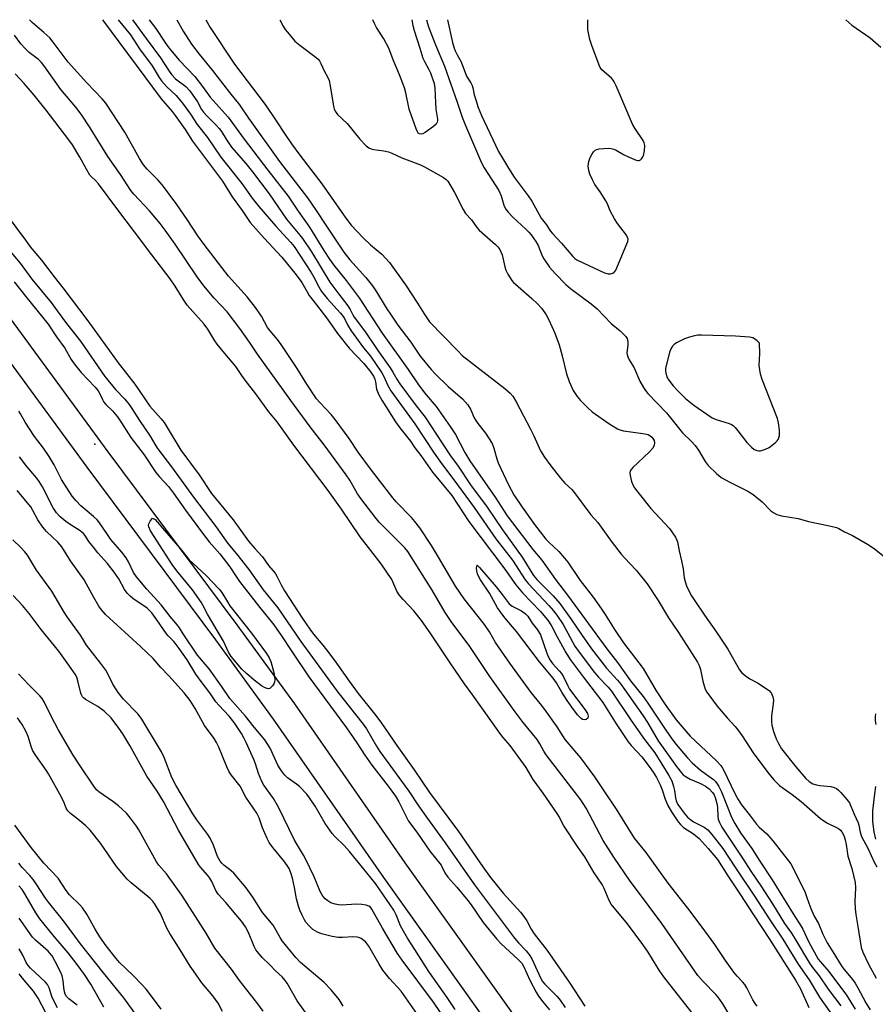
# Model space of a CAD drawing. Units: inches. Extents: x 1177772 to 1183771, y 565456 to 569457.
# Drawn here: x 1183103 to 1183380, y 569138 to 569456 of the extents above; entities that cross this region are included whole.
import ezdxf

# ---------------------------------------------------------------- set-up
doc = ezdxf.new("R2010")
doc.units = ezdxf.units.IN
doc.header["$MEASUREMENT"] = 0
for name, color, linetype in [('ELEV-Spot Elevation', 7, 'Continuous'), ('TRANS-Road', 130, 'Continuous'), ('Undefined', 1, 'Continuous')]:
    doc.layers.add(name, color=color, linetype=linetype)

msp = doc.modelspace()

# ---------------------------------------------------------------- linework, layer by layer
at = {"layer": 'ELEV-Spot Elevation'}
msp.add_point((1183127.41, 569318.91, 220.7), dxfattribs=at)
at = {"layer": 'TRANS-Road'}
for points in [[(1183086.72, 569377.73), (1183131.65, 569316.46), (1183173.39, 569260.5), (1183192, 569234.92), (1183227.7, 569183.59), (1183277.37, 569113.99), (1183301.37, 569081.36), (1183312.04, 569066.24), (1183341.31, 569020.57), (1183375.8, 568971.45), (1183404.62, 568928.99), (1183424.89, 568897.49), (1183457.77, 568841.8), (1183514.44, 568742.04), (1183557.03, 568671.32), (1183572.49, 568644.72), (1183591.88, 568608.7), (1183627.81, 568539.46), (1183681.89, 568436.67)], [(1183674.5, 568432.76), (1183620.4, 568535.57), (1183584.49, 568604.79), (1183565.2, 568640.63), (1183549.74, 568667.22), (1183507.22, 568737.84), (1183450.53, 568837.61), (1183417.8, 568893.05), (1183397.69, 568924.32), (1183368.89, 568966.73), (1183334.37, 569015.91), (1183305.13, 569061.53), (1183294.46, 569076.64), (1183270.59, 569109.1), (1183220.86, 569178.77), (1183185.21, 569230.05), (1183166.59, 569255.62), (1183124.91, 569311.5), (1183079.98, 569372.78)]]:
    msp.add_lwpolyline(points, dxfattribs=at)
at = {"layer": 'Undefined'}
for points, elevation in [([(1183187.28, 569456.2), (1183188.37, 569454.07), (1183188.98, 569453.09), (1183190.24, 569451.48), (1183192.15, 569449.27), (1183193.73, 569447.94), (1183199, 569444), (1183199.66, 569443.41), (1183200.08, 569442.9), (1183200.56, 569442.03), (1183201.64, 569439.7), (1183202.81, 569437.55), (1183203.23, 569436.56), (1183203.59, 569434.86), (1183204.6, 569428.22), (1183204.8, 569427.38), (1183205.11, 569426.64), (1183205.93, 569425.57), (1183209.02, 569422.63), (1183213.09, 569417.62), (1183215.16, 569415.47), (1183216.06, 569414.74), (1183216.83, 569414.41), (1183217.67, 569414.24), (1183220.87, 569413.85), (1183222.45, 569413.51), (1183223.53, 569413.07), (1183226.67, 569411.55), (1183232.8, 569409.28), (1183234.1, 569408.64), (1183240.18, 569405.2), (1183241.08, 569404.54), (1183241.64, 569403.94), (1183242.29, 569402.95), (1183243.76, 569400.35), (1183246.54, 569394.83), (1183247.29, 569393.59), (1183249.27, 569391.47), (1183251.02, 569389), (1183251.72, 569388.17), (1183256.97, 569383.53), (1183257.74, 569382.71), (1183258.39, 569381.85), (1183258.77, 569381.17), (1183259.12, 569380.21), (1183260.01, 569376.28), (1183260.35, 569375.19), (1183261, 569373.89), (1183262.25, 569371.9), (1183262.81, 569371.23), (1183263.43, 569370.63), (1183268.79, 569366.08), (1183270.64, 569364.33), (1183271.94, 569362.86), (1183273.39, 569360.73), (1183274.23, 569359.13), (1183276.16, 569354.86), (1183277.61, 569351.01), (1183278.61, 569347.51), (1183279.97, 569341.65), (1183280.86, 569339.19), (1183281.65, 569337.31), (1183282.16, 569336.27), (1183283.42, 569334.37), (1183284.47, 569333.03), (1183286.72, 569330.78), (1183288.25, 569329.45), (1183293.71, 569325.6), (1183296.47, 569323.9), (1183297.27, 569323.54), (1183298.41, 569323.26), (1183304.67, 569322.44), (1183305.84, 569322.22), (1183306.4, 569322.04), (1183306.89, 569321.77), (1183307.56, 569321.24), (1183307.93, 569320.82), (1183308.3, 569320.12), (1183308.45, 569319.36), (1183308.33, 569318.61), (1183307.87, 569317.67), (1183306.69, 569316.34), (1183301.47, 569311.39), (1183300.89, 569310.75), (1183300.6, 569310.29), (1183300.44, 569309.56), (1183300.54, 569308.77), (1183301.03, 569306.86), (1183301.52, 569305.54), (1183301.97, 569304.79), (1183303.02, 569303.37), (1183307.24, 569298.12), (1183313.3, 569291.71), (1183315.2, 569288.85), (1183315.59, 569288.09), (1183315.85, 569287.31), (1183316.37, 569284.45), (1183317.18, 569281.21), (1183317.65, 569278.64), (1183318.06, 569275.67), (1183318.31, 569274.52), (1183318.8, 569273.16), (1183319.76, 569271.06), (1183320.38, 569269.86), (1183321.22, 569268.56), (1183324.63, 569263.6), (1183328.52, 569258.18), (1183332.15, 569252.63), (1183335.97, 569245.96), (1183336.67, 569245.04), (1183338.14, 569243.76), (1183339.3, 569243), (1183341.75, 569241.76), (1183344.2, 569240.18), (1183345.58, 569239.16), (1183345.96, 569238.75), (1183346.26, 569238.28), (1183346.68, 569237.23), (1183346.86, 569236.12), (1183346.78, 569235), (1183346.25, 569231.08), (1183346.23, 569229.19), (1183346.37, 569228.07), (1183346.89, 569226.05), (1183347.77, 569223.65), (1183348.49, 569222.1), (1183349.5, 569220.39), (1183354.13, 569214.59), (1183357.41, 569210.87), (1183358.46, 569209.86), (1183359.62, 569209.14), (1183360.82, 569208.72), (1183361.93, 569208.53), (1183365.42, 569208.19), (1183366.51, 569207.9), (1183367.27, 569207.56), (1183367.94, 569207.06), (1183368.73, 569206.25), (1183370.61, 569204.06), (1183371.45, 569202.91), (1183371.94, 569201.92), (1183372.97, 569199.33), (1183374.3, 569196.52), (1183374.54, 569195.7), (1183374.95, 569193.41), (1183375.4, 569192.08), (1183377.56, 569188.06), (1183379.46, 569183.76), (1183380.34, 569182.29)], 208), ([(1183229.96, 569456.2), (1183230.29, 569454.36), (1183230.7, 569452.77), (1183232.59, 569447.03), (1183233.55, 569443.72), (1183234, 569442.64), (1183235.49, 569440.1), (1183236, 569439.01), (1183237.15, 569435.62), (1183237.44, 569434.04), (1183237.56, 569429.34), (1183237.74, 569427.3), (1183238.27, 569424.06), (1183238.27, 569423.5), (1183238.18, 569423.05), (1183237.79, 569422.44), (1183236.94, 569421.69), (1183234.28, 569419.77), (1183233.54, 569419.35), (1183233.05, 569419.19), (1183232.41, 569419.27), (1183232.05, 569419.53), (1183231.64, 569420.18), (1183231.31, 569420.97), (1183229.07, 569427.24), (1183228.03, 569432.52), (1183227.58, 569434.21), (1183225.95, 569438.33), (1183223.9, 569443.18), (1183222.47, 569447.01), (1183220.93, 569450.01), (1183218.48, 569453.66), (1183217.87, 569454.95), (1183217.39, 569456.2)], 208), ([(1183234.72, 569456.2), (1183235.03, 569454.95), (1183235.38, 569453.9), (1183237.64, 569448.1), (1183240.48, 569441.18), (1183244.61, 569429.58), (1183246.25, 569424.68), (1183247.3, 569422), (1183252.46, 569409.87), (1183253.31, 569408.32), (1183258.05, 569401.01), (1183258.81, 569399.28), (1183259.72, 569396.21), (1183260.29, 569395.03), (1183261.1, 569393.96), (1183262.6, 569392.31), (1183266.84, 569388.47), (1183267.8, 569387.5), (1183268.52, 569386.63), (1183270.03, 569384.45), (1183270.78, 569383.19), (1183272.08, 569379.87), (1183272.6, 569378.84), (1183274.44, 569376.2), (1183276.28, 569374.09), (1183279.78, 569370.59), (1183281.25, 569369.23), (1183287.98, 569364.3), (1183289.92, 569362.75), (1183294.46, 569357.95), (1183297.34, 569355.59), (1183299.14, 569353.75), (1183299.56, 569353.07), (1183299.78, 569352.02), (1183299.79, 569350.91), (1183299.53, 569348.43), (1183299.57, 569347.91), (1183299.77, 569347.19), (1183300.21, 569346.24), (1183301.82, 569343.66), (1183303.73, 569339.3), (1183304.91, 569337.26), (1183305.57, 569336.27), (1183306.32, 569335.37), (1183312.33, 569329.05), (1183317.48, 569322.64), (1183320.31, 569319.91), (1183321.59, 569318.49), (1183322.7, 569316.99), (1183324.85, 569313.3), (1183325.79, 569312.01), (1183328.46, 569309.4), (1183330.03, 569308.15), (1183332.78, 569306.6), (1183338.58, 569303.72), (1183340.35, 569302.61), (1183343.27, 569300.25), (1183346.1, 569297.41), (1183347, 569296.77), (1183347.96, 569296.24), (1183348.71, 569295.93), (1183349.55, 569295.72), (1183354.88, 569294.91), (1183358.2, 569293.98), (1183364.99, 569292.54), (1183367.27, 569291.95), (1183368, 569291.65), (1183369.85, 569290.62), (1183372.47, 569289.37), (1183377.28, 569286.64), (1183379.5, 569285.24), (1183383.3, 569282.09)], 206), ([(1183241.53, 569456.2), (1183243.15, 569448.82), (1183243.61, 569447.03), (1183243.94, 569446.11), (1183244.56, 569444.87), (1183245.95, 569442.57), (1183247.66, 569437.97), (1183248.99, 569435.78), (1183249.42, 569434.94), (1183249.66, 569434.15), (1183250.11, 569431.95), (1183250.6, 569430.26), (1183251.43, 569427.85), (1183252.53, 569425.19), (1183255.14, 569419.52), (1183257.98, 569413.59), (1183261.17, 569408.16), (1183263.06, 569405.32), (1183267.58, 569399.24), (1183268.72, 569397.48), (1183271.77, 569392.06), (1183273.47, 569389.82), (1183274.68, 569387.98), (1183275.41, 569387.09), (1183278.37, 569383.94), (1183282.03, 569379.6), (1183282.67, 569379.03), (1183283.34, 569378.58), (1183285.33, 569377.56), (1183292.3, 569374.4), (1183293.41, 569374.06), (1183294.17, 569374.04), (1183294.89, 569374.19), (1183295.3, 569374.4), (1183295.65, 569374.77), (1183295.94, 569375.25), (1183299.53, 569383.68), (1183299.8, 569384.49), (1183299.89, 569385.27), (1183299.74, 569385.77), (1183299.33, 569386.5), (1183296.51, 569390.32), (1183295.53, 569391.81), (1183294.08, 569394.42), (1183293.11, 569396.9), (1183292.71, 569397.66), (1183290.85, 569400.57), (1183289.18, 569402.96), (1183288.35, 569404.47), (1183287.5, 569406.3), (1183287.16, 569407.41), (1183287, 569408.88), (1183287.06, 569409.64), (1183287.22, 569410.36), (1183287.65, 569411.62), (1183288.11, 569412.6), (1183288.7, 569413.5), (1183289.26, 569414.02), (1183289.75, 569414.23), (1183290.58, 569414.4), (1183293.55, 569414.63), (1183294.42, 569414.58), (1183295.33, 569414.33), (1183296.07, 569413.98), (1183298.35, 569412.63), (1183300.25, 569411.73), (1183302.46, 569410.83), (1183302.99, 569410.71), (1183303.47, 569410.72), (1183303.87, 569410.92), (1183304.23, 569411.25), (1183304.69, 569411.87), (1183304.92, 569412.34), (1183305.2, 569413.76), (1183305.25, 569415.52), (1183305.1, 569416.36), (1183304.74, 569417.16), (1183302.09, 569421.11), (1183301.36, 569422.39), (1183296.02, 569434.85), (1183295.39, 569436.17), (1183295.08, 569436.66), (1183294.5, 569437.31), (1183291.41, 569440.03), (1183290.86, 569440.8), (1183290.5, 569441.53), (1183288.17, 569447.85), (1183287.54, 569449.78), (1183286.92, 569453.07), (1183286.85, 569456.19)], 204), ([(1183370.35, 569456.18), (1183372.25, 569454.45), (1183378.14, 569450.4), (1183381.62, 569447.36)], 204), ([(1183097.85, 569383.88), (1183103.29, 569377.49), (1183107.06, 569372.29), (1183113.32, 569364.72), (1183115.3, 569362.08), (1183118.25, 569357.93), (1183122.83, 569352.22), (1183130.67, 569340.82), (1183134.16, 569336.63), (1183137.17, 569333.47), (1183138.56, 569331.78), (1183139.45, 569330.48), (1183141.86, 569326.54), (1183145.38, 569321.53), (1183146.85, 569318.93), (1183147.75, 569317.56), (1183152.25, 569311.66), (1183159.39, 569301.83), (1183166.52, 569292.31), (1183170.5, 569286.8), (1183173.2, 569283.5), (1183177.19, 569278.39), (1183181.91, 569271.86), (1183186.57, 569266.05), (1183194.01, 569255.12), (1183205.71, 569239.19), (1183207.62, 569236.69), (1183214.23, 569228.44), (1183215.27, 569226.83), (1183218.52, 569221.26), (1183219.61, 569219.58), (1183229.02, 569206.76), (1183232.12, 569201.96), (1183234.98, 569197.85), (1183240.73, 569190.05), (1183250.23, 569176.43), (1183263.15, 569159.22), (1183264.41, 569157.7), (1183266.91, 569155.06), (1183268.13, 569153.53), (1183268.84, 569152.27), (1183271.53, 569146.38), (1183272.22, 569145.19), (1183272.93, 569144.34), (1183276.9, 569140.27), (1183277.88, 569139.16), (1183279.5, 569136.76)], 218), ([(1183241.22, 569132.13), (1183236.93, 569138.5), (1183226.78, 569152.06), (1183225.36, 569154.24), (1183220.51, 569162.44), (1183217.04, 569168.59), (1183216.55, 569169.17), (1183216.01, 569169.56), (1183215.21, 569169.85), (1183213.74, 569170.1), (1183211.96, 569170.2), (1183207.3, 569169.9), (1183206.22, 569169.95), (1183205.12, 569170.17), (1183203.76, 569170.65), (1183202.75, 569171.23), (1183201.9, 569171.95), (1183201.2, 569172.76), (1183200.34, 569174.25), (1183198.34, 569179.06), (1183195.59, 569184.84), (1183194.96, 569186), (1183192.01, 569190.85), (1183186.82, 569201.6), (1183185.18, 569204.36), (1183182.14, 569208.66), (1183181.4, 569209.88), (1183180.34, 569212.42), (1183179.36, 569215.6), (1183178.85, 569216.98), (1183176.38, 569222.5), (1183175.75, 569223.8), (1183174.87, 569225.35), (1183172.5, 569228.92), (1183170.89, 569231), (1183167.49, 569234.56), (1183166.55, 569235.66), (1183164.68, 569238.47), (1183162.12, 569241.72), (1183160.09, 569244.54), (1183157.28, 569249.15), (1183154.66, 569252.88), (1183153.07, 569254.97), (1183151.16, 569256.96), (1183150.61, 569257.63), (1183147.53, 569262.15), (1183145.82, 569264.37), (1183145.09, 569265.18), (1183144.31, 569265.87), (1183139.69, 569269.02), (1183138.85, 569269.73), (1183137.88, 569270.71), (1183137.04, 569271.91), (1183135.15, 569275.41), (1183133.74, 569277.53), (1183131.49, 569280.34), (1183128.46, 569283.75), (1183126.96, 569285.59), (1183125.52, 569287.46), (1183124.21, 569289.53), (1183123.77, 569290.09), (1183122.72, 569290.93), (1183119.43, 569292.91), (1183118.03, 569293.9), (1183116.09, 569295.5), (1183115.01, 569296.75), (1183113.96, 569298.37), (1183110.49, 569305.1), (1183109.47, 569306.84), (1183108.63, 569307.95), (1183105.49, 569311.73), (1183103.11, 569314.87)], 218), ([(1183231.82, 569134.55), (1183226.47, 569142.07), (1183222.76, 569146.19), (1183220.6, 569148.87), (1183219.43, 569150.75), (1183216.07, 569156.6), (1183215.08, 569157.91), (1183214.47, 569158.44), (1183213.55, 569159.04), (1183212.81, 569159.4), (1183212.29, 569159.55), (1183210.88, 569159.64), (1183207.57, 569159.39), (1183206.13, 569159.37), (1183204.15, 569159.72), (1183200.78, 569160.55), (1183199.46, 569161.12), (1183197.99, 569162.03), (1183196.77, 569163.16), (1183195.67, 569164.41), (1183195.22, 569165.11), (1183194.46, 569166.63), (1183193.77, 569168.19), (1183193.3, 569169.52), (1183192.67, 569171.89), (1183192.01, 569175.56), (1183191.32, 569178.6), (1183190.82, 569180.35), (1183190.24, 569181.7), (1183189.62, 569182.71), (1183188.56, 569184.15), (1183185.05, 569188.45), (1183183.86, 569190.09), (1183183.19, 569191.38), (1183181.63, 569194.87), (1183180.56, 569198.15), (1183179.87, 569199.63), (1183176.32, 569204.77), (1183174.42, 569208.36), (1183171.52, 569212), (1183170.86, 569212.95), (1183170.1, 569214.56), (1183167.52, 569220.92), (1183166.79, 569222.45), (1183165.98, 569223.8), (1183162.89, 569227.98), (1183159.92, 569233.48), (1183158.31, 569236.03), (1183156.28, 569238.54), (1183151.38, 569244.07), (1183148.77, 569246.69), (1183146.32, 569249.61), (1183142.18, 569253.52), (1183130.94, 569263.84), (1183129.56, 569265.34), (1183128.75, 569266.54), (1183127.13, 569269.31), (1183123.95, 569275.08), (1183119.56, 569281.21), (1183116.73, 569285.74), (1183115.45, 569287.25), (1183111.84, 569290.66), (1183110.62, 569292.11), (1183109.01, 569294.49), (1183107.4, 569297.53), (1183106.7, 569298.64), (1183102.37, 569303.94)], 216), ([(1183195.72, 569135.06), (1183192.88, 569138.93), (1183189.62, 569144.59), (1183189.04, 569145.46), (1183187.99, 569146.64), (1183185.87, 569148.59), (1183183.99, 569150.58), (1183181.53, 569152.95), (1183180.03, 569154.71), (1183179.55, 569155.43), (1183179.01, 569156.46), (1183177.18, 569161.05), (1183176.17, 569162.82), (1183174.85, 569164.65), (1183173.7, 569166.09), (1183169.75, 569170.77), (1183167.37, 569173.38), (1183166.62, 569174.55), (1183165.23, 569177.53), (1183164.67, 569178.55), (1183163.98, 569179.47), (1183161.66, 569182.1), (1183160.98, 569183.02), (1183154.49, 569194.13), (1183149.63, 569203.43), (1183147.56, 569206.75), (1183144.24, 569211.62), (1183138.77, 569221.45), (1183136.5, 569225.25), (1183135.24, 569227.1), (1183132.74, 569230.39), (1183130.5, 569232.56), (1183128.43, 569234.06), (1183124.45, 569236.41), (1183123.78, 569236.91), (1183123.46, 569237.25), (1183123.12, 569237.83), (1183122.92, 569238.38), (1183121.99, 569242.45), (1183121.6, 569243.55), (1183121.03, 569244.51), (1183118.49, 569248.22), (1183115.78, 569251.98), (1183110.11, 569259.02), (1183106.2, 569264.13), (1183104, 569266.78), (1183101.06, 569269.96)], 212), ([(1183181.83, 569135.57), (1183180.13, 569137.94), (1183174.24, 569145.54), (1183171.61, 569149.15), (1183166.29, 569155.98), (1183163.43, 569160.78), (1183155.6, 569173.13), (1183153.6, 569175.75), (1183150.66, 569179.97), (1183148.16, 569182.81), (1183147.41, 569183.82), (1183141.7, 569194.21), (1183140.91, 569195.44), (1183139.02, 569198.02), (1183137.73, 569199.59), (1183135.1, 569201.96), (1183133.29, 569203.41), (1183128.71, 569206.5), (1183128.01, 569207.2), (1183127.14, 569208.34), (1183122.44, 569215.22), (1183120.45, 569218.41), (1183115.62, 569226.67), (1183113.48, 569230.72), (1183111.19, 569235.42), (1183110.45, 569236.66), (1183109.7, 569237.52), (1183105.96, 569241.19), (1183102.71, 569244.7)], 210), ([(1183379.93, 569231.74), (1183379.8, 569230.89), (1183379.8, 569229.43), (1183380.03, 569228.29)], 206), ([(1183168.76, 569135.43), (1183167.28, 569138.15), (1183165.56, 569140.54), (1183162.08, 569144.73), (1183159.39, 569148.67), (1183158.29, 569150.1), (1183155.04, 569155.45), (1183151.7, 569160.66), (1183150.75, 569162.46), (1183148.68, 569167.17), (1183146.75, 569170.42), (1183146.11, 569171.27), (1183145.35, 569172.03), (1183139.23, 569177.05), (1183137.94, 569178.22), (1183134.47, 569182.39), (1183129.29, 569189.88), (1183125.93, 569194.06), (1183124.5, 569195.5), (1183121.89, 569197.7), (1183119.53, 569199.54), (1183118.75, 569200.31), (1183118.2, 569201.17), (1183117.53, 569202.91), (1183116.67, 569204.73), (1183112.46, 569212.31), (1183111.72, 569213.51), (1183108.39, 569218.27), (1183107.44, 569219.76), (1183106.98, 569220.81), (1183105.83, 569224.37), (1183105.12, 569226.15), (1183103.95, 569228.28), (1183102.47, 569230.42)], 208), ([(1183379.91, 569208.18), (1183379.58, 569205.89), (1183378.97, 569200.31), (1183378.98, 569196.93), (1183379.37, 569193.57), (1183379.91, 569191.25)], 206), ([(1183148.84, 569136.19), (1183145.17, 569141.31), (1183144.05, 569142.67), (1183142.65, 569144.15), (1183139.81, 569147.07), (1183135.45, 569151.31), (1183134.32, 569152.57), (1183131.08, 569156.75), (1183129.06, 569159.64), (1183127.51, 569162.14), (1183124.88, 569166.9), (1183123.49, 569168.94), (1183122.58, 569169.99), (1183119.25, 569173.22), (1183118.22, 569174.58), (1183115.56, 569178.6), (1183110.95, 569183.4), (1183106.84, 569188.45), (1183101.55, 569195.68)], 206), ([(1183145.21, 569128.21), (1183136.87, 569139.85), (1183130.2, 569147.99), (1183122.83, 569157.38), (1183117.35, 569164.82), (1183112.45, 569170.79), (1183111.5, 569172.14), (1183108.51, 569176.79), (1183107.5, 569178.19), (1183106.44, 569179.46), (1183103.99, 569182.05), (1183102.83, 569183.46)], 204), ([(1183130.31, 569136.9), (1183126.16, 569144.26), (1183124.14, 569147.38), (1183121.77, 569150.7), (1183118.84, 569154.43), (1183114.33, 569159.71), (1183109.66, 569165.43), (1183108.37, 569167.37), (1183104.83, 569173.54), (1183103.94, 569174.91), (1183102.84, 569176.15)], 202), ([(1183121.76, 569137.51), (1183119, 569139.55), (1183118.25, 569140.34), (1183117.86, 569141.08), (1183117.64, 569141.86), (1183117.43, 569143.21), (1183117.24, 569145.47), (1183116.86, 569146.98), (1183116.33, 569148.26), (1183114.65, 569151.67), (1183113.63, 569153.43), (1183112.92, 569154.33), (1183112.3, 569154.96), (1183108.28, 569158.5), (1183107.31, 569159.52), (1183102.92, 569165.62)], 200), ([(1183115.41, 569136.64), (1183114.07, 569139.13), (1183113.58, 569140.35), (1183112.71, 569143.1), (1183112.11, 569144.21), (1183111.36, 569145.09), (1183106.63, 569149.47), (1183105.83, 569150.32), (1183105.22, 569151.3), (1183104.17, 569153.73), (1183103.01, 569155.74)], 198), ([(1183111.52, 569135.24), (1183109.1, 569139.77), (1183107.63, 569142), (1183104.08, 569146.22), (1183103.02, 569147.62)], 196)]:
    msp.add_lwpolyline(points, dxfattribs=dict(at, elevation=elevation))
for points, elevation in [([(1183323.66, 569354.22), (1183322.48, 569354.19), (1183321.4, 569354.02), (1183319.75, 569353.57), (1183318.08, 569352.98), (1183317.02, 569352.51), (1183315.51, 569351.7), (1183314.83, 569351.21), (1183314.3, 569350.64), (1183313.74, 569349.76), (1183313.28, 569348.6), (1183312.03, 569343.52), (1183311.96, 569342.68), (1183312.07, 569341.87), (1183312.41, 569340.81), (1183312.78, 569340.06), (1183314.51, 569337.78), (1183315.92, 569336.26), (1183318.46, 569333.75), (1183321.12, 569331.55), (1183327.03, 569327.41), (1183328.33, 569326.89), (1183332.58, 569325.59), (1183333.38, 569325.25), (1183333.85, 569324.93), (1183334.47, 569324.35), (1183335.41, 569323.24), (1183338.3, 569319.51), (1183339.8, 569317.98), (1183340.71, 569317.25), (1183341.68, 569316.84), (1183342.18, 569316.78), (1183342.7, 569316.82), (1183344.28, 569317.29), (1183345.53, 569317.89), (1183347.54, 569319.45), (1183348.12, 569320.04), (1183348.44, 569320.48), (1183348.67, 569320.97), (1183348.86, 569321.71), (1183348.85, 569323.45), (1183348.57, 569325.84), (1183348.24, 569327.24), (1183343.25, 569339.89), (1183342.7, 569341.56), (1183342.44, 569342.97), (1183342.3, 569344.4), (1183342.48, 569348.26), (1183342.39, 569351.63), (1183341.65, 569352.35), (1183340.81, 569353.02), (1183340.22, 569353.33), (1183339.12, 569353.56), (1183334.62, 569353.84)], 204), ([(1183183.53, 569239.86), (1183182.54, 569240.11), (1183181.31, 569240.81), (1183179.01, 569242.61), (1183176.53, 569244.74), (1183175.01, 569246.14), (1183171.54, 569250.26), (1183170.69, 569251.72), (1183169.08, 569255.21), (1183163.84, 569264), (1183162.41, 569266.88), (1183161.87, 569267.83), (1183159.03, 569271.78), (1183154, 569277.98), (1183152.44, 569280.04), (1183145.39, 569290.95), (1183144.89, 569292.17), (1183144.82, 569292.66), (1183144.87, 569293.21), (1183145.28, 569294.06), (1183146.11, 569294.97), (1183146.91, 569294.54), (1183147.75, 569293.73), (1183149.3, 569291.78), (1183154.99, 569285.21), (1183157.99, 569281.54), (1183163.45, 569276.44), (1183167.7, 569272.03), (1183168.54, 569270.94), (1183170.31, 569267.91), (1183171.13, 569266.7), (1183178.11, 569257.81), (1183182.99, 569251.24), (1183183.86, 569249.85), (1183184.37, 569248.67), (1183185.28, 569245.14), (1183185.57, 569243.69), (1183185.66, 569242.83), (1183185.56, 569242), (1183185.35, 569241.48), (1183184.91, 569240.76), (1183184.19, 569240), (1183183.98, 569239.9)], 222), ([(1183285.66, 569229.82), (1183285.19, 569229.93), (1183284.75, 569230.2), (1183284.13, 569230.75), (1183283.56, 569231.42), (1183281.68, 569233.94), (1183280.22, 569236.07), (1183278.5, 569238.72), (1183276.76, 569241.73), (1183275.68, 569243.3), (1183271.28, 569248.51), (1183263.81, 569258.37), (1183260.06, 569262.78), (1183258.48, 569264.79), (1183257.68, 569266.04), (1183255.05, 569270.7), (1183252.19, 569275.02), (1183251.48, 569276.25), (1183251.16, 569276.99), (1183250.92, 569277.92), (1183250.89, 569278.91), (1183251.06, 569279.76), (1183251.8, 569279.01), (1183257.23, 569272.75), (1183259.17, 569270.29), (1183261.38, 569267.3), (1183262.4, 569266.5), (1183265.46, 569265), (1183266.74, 569264.05), (1183267.46, 569263.27), (1183268.85, 569261.07), (1183270.6, 569258.91), (1183271.55, 569257.24), (1183273.58, 569251.36), (1183274.02, 569250.29), (1183274.68, 569249.1), (1183275.47, 569247.97), (1183277.64, 569245.62), (1183278.31, 569244.79), (1183279.11, 569243.46), (1183280.4, 569240.79), (1183280.98, 569239.76), (1183285.98, 569233.04), (1183286.71, 569231.86), (1183286.99, 569230.93), (1183286.9, 569230.34), (1183286.38, 569229.95)], 222)]:
    msp.add_lwpolyline(points, close=True, dxfattribs=dict(at, elevation=elevation))
for points in [[(1183341.67, 569137.23, 220), (1183341, 569138.06, 220), (1183340.28, 569139.26, 220), (1183338.32, 569143.08, 220), (1183337.6, 569144.25, 220), (1183336.94, 569145.07, 220), (1183335.19, 569146.88, 220), (1183334.13, 569148.22, 220), (1183331.4, 569151.94, 220), (1183327.93, 569157.15, 220), (1183323.56, 569163.13, 220), (1183319.18, 569168.93, 220), (1183312.8, 569176.93, 220), (1183305.73, 569186.94, 220), (1183302.01, 569191.57, 220), (1183296.13, 569200.94, 220), (1183292.33, 569206.46, 220), (1183289.11, 569211.41, 220), (1183284.56, 569217.45, 220), (1183279.55, 569223.47, 220), (1183276.96, 569227.53, 220), (1183272.99, 569233.08, 220), (1183271.44, 569235.12, 220), (1183268.55, 569238.58, 220), (1183261.66, 569248.12, 220), (1183257.03, 569254.83, 220), (1183255.06, 569258.24, 220), (1183253.47, 569260.61, 220), (1183246.91, 569268.88, 220), (1183244.12, 569273, 220), (1183238.59, 569282.44, 220), (1183236.31, 569286.14, 220), (1183232.49, 569291.83, 220), (1183230.93, 569293.93, 220), (1183229.84, 569295.25, 220), (1183224.9, 569300.32, 220), (1183223.79, 569301.62, 220), (1183216.6, 569310.92, 220), (1183212.65, 569316.32, 220), (1183209.73, 569320.77, 220), (1183205.18, 569326.97, 220), (1183203.88, 569328.56, 220), (1183200.16, 569332.41, 220), (1183199.1, 569333.64, 220), (1183196.01, 569338.32, 220), (1183192.88, 569343.38, 220), (1183187.73, 569351.12, 220), (1183186.5, 569352.8, 220), (1183184.1, 569355.61, 220), (1183183.29, 569356.68, 220), (1183181.31, 569360.29, 220), (1183179.42, 569363.14, 220), (1183176.69, 569366.58, 220), (1183170.64, 569373.31, 220), (1183162.79, 569383.55, 220), (1183160.79, 569386.32, 220), (1183157.33, 569391.57, 220), (1183153.97, 569396.49, 220), (1183149.31, 569402.68, 220), (1183147.84, 569404.42, 220), (1183144.38, 569407.88, 220), (1183143.15, 569409.32, 220), (1183141.89, 569411.3, 220), (1183137.12, 569419.85, 220), (1183130.97, 569429.17, 220), (1183129.77, 569430.64, 220), (1183124.83, 569435.83, 220), (1183118.86, 569442.49, 220), (1183117.53, 569444.15, 220), (1183114.01, 569448.93, 220), (1183112.85, 569450.31, 220), (1183110.98, 569452.1, 220), (1183107.18, 569455.32, 220), (1183106.27, 569456.21, 220)], [(1183129.91, 569456.21, 220), (1183148.94, 569430.57, 220), (1183152.4, 569426.57, 220), (1183153.44, 569425.26, 220), (1183156.62, 569420.69, 220), (1183159.07, 569416.92, 220), (1183168.71, 569403.99, 220), (1183171.86, 569398.98, 220), (1183175.12, 569394.52, 220), (1183177.63, 569390.67, 220), (1183182.21, 569385.52, 220), (1183187.95, 569379.37, 220), (1183192.55, 569373.75, 220), (1183194.42, 569371.26, 220), (1183196.06, 569368.23, 220), (1183196.78, 569367.07, 220), (1183199.08, 569363.96, 220), (1183202.72, 569359.36, 220), (1183205.88, 569354.7, 220), (1183209.71, 569349.95, 220), (1183214.44, 569345, 220), (1183216.74, 569342.19, 220), (1183217.54, 569340.97, 220), (1183218.02, 569339.96, 220), (1183218.22, 569339.15, 220), (1183218.58, 569336.74, 220), (1183219.26, 569334.92, 220), (1183220.27, 569333.16, 220), (1183224.69, 569326.11, 220), (1183226.06, 569324.24, 220), (1183229.51, 569319.87, 220), (1183230.96, 569317.78, 220), (1183232.87, 569315.29, 220), (1183236.67, 569309.9, 220), (1183242.87, 569302.36, 220), (1183248.35, 569293.98, 220), (1183259.99, 569278.49, 220), (1183263.62, 569273.41, 220), (1183265.77, 569270.91, 220), (1183271.58, 569264.82, 220), (1183273.3, 569262.83, 220), (1183274.18, 569261.66, 220), (1183275.25, 569259.95, 220), (1183276.96, 569256.65, 220), (1183279.79, 569251.55, 220), (1183281.19, 569249.34, 220), (1183285.31, 569243.74, 220), (1183291.73, 569235.36, 220), (1183296.02, 569228.52, 220), (1183299.89, 569222.72, 220), (1183300.87, 569221.54, 220), (1183304.29, 569217.86, 220), (1183306.71, 569214.69, 220), (1183308.04, 569212.82, 220), (1183309.06, 569211.09, 220), (1183310.26, 569208.76, 220), (1183310.88, 569207.15, 220), (1183311.84, 569204.11, 220), (1183312.78, 569202.04, 220), (1183313.93, 569200.03, 220), (1183316.11, 569196.82, 220), (1183316.84, 569195.93, 220), (1183317.86, 569194.98, 220), (1183321.09, 569192.9, 220), (1183322.89, 569191.39, 220), (1183325.81, 569188.23, 220), (1183328.83, 569184.62, 220), (1183332.1, 569179.34, 220), (1183336.06, 569173.54, 220), (1183340.4, 569166.7, 220), (1183345.61, 569158.9, 220), (1183354.07, 569145.58, 220), (1183355.64, 569142.78, 220), (1183358.39, 569136.79, 220)], [(1183135, 569456.21, 218), (1183139, 569451.27, 218), (1183141.93, 569446.78, 218), (1183145.94, 569441.3, 218), (1183148.24, 569437.56, 218), (1183149.02, 569436.44, 218), (1183150.7, 569434.54, 218), (1183153.76, 569431.67, 218), (1183155.78, 569429.27, 218), (1183158.41, 569425.71, 218), (1183160.58, 569422.33, 218), (1183163.87, 569418.14, 218), (1183168.15, 569411.75, 218), (1183175.01, 569403.26, 218), (1183178.28, 569398.48, 218), (1183180.45, 569395.82, 218), (1183185.95, 569389.39, 218), (1183190.79, 569384.18, 218), (1183191.85, 569382.89, 218), (1183197.38, 569374.47, 218), (1183198.26, 569372.94, 218), (1183199.88, 569369.78, 218), (1183200.75, 569368.36, 218), (1183202.57, 569366.04, 218), (1183206.89, 569361.3, 218), (1183207.8, 569360.18, 218), (1183208.15, 569359.62, 218), (1183209.18, 569357.5, 218), (1183210.36, 569355.62, 218), (1183214.36, 569350.05, 218), (1183216.6, 569347.43, 218), (1183220.27, 569341.99, 218), (1183220.95, 569340.8, 218), (1183222.2, 569337.93, 218), (1183223.21, 569336.24, 218), (1183230.96, 569325.52, 218), (1183237.2, 569316.02, 218), (1183239.51, 569312.64, 218), (1183243.55, 569307.43, 218), (1183250.11, 569298.5, 218), (1183257.16, 569288.33, 218), (1183262.49, 569281.45, 218), (1183266.59, 569275.02, 218), (1183267.7, 569273.73, 218), (1183274.31, 569266.74, 218), (1183275.8, 569265.04, 218), (1183276.86, 569263.68, 218), (1183278.89, 569260.59, 218), (1183282.67, 569253.63, 218), (1183284.05, 569251.63, 218), (1183289.04, 569245.06, 218), (1183290.34, 569243.61, 218), (1183293.46, 569240.4, 218), (1183294.54, 569239.1, 218), (1183300.85, 569229.61, 218), (1183305.23, 569223.41, 218), (1183308.5, 569219.12, 218), (1183313.09, 569211.83, 218), (1183313.99, 569210.1, 218), (1183314.59, 569208.25, 218), (1183314.9, 569206.9, 218), (1183315.17, 569204.57, 218), (1183315.42, 569203.59, 218), (1183316.02, 569202.46, 218), (1183318.07, 569199.57, 218), (1183319.06, 569198.33, 218), (1183320.13, 569197.43, 218), (1183321.08, 569196.84, 218), (1183324.49, 569195.07, 218), (1183325.66, 569194.25, 218), (1183327.02, 569192.75, 218), (1183330.57, 569188.16, 218), (1183334.61, 569181.89, 218), (1183340.77, 569172.78, 218), (1183345.71, 569165.07, 218), (1183349.97, 569158.89, 218), (1183354.9, 569150.82, 218), (1183358.42, 569145.71, 218), (1183361.83, 569140.11, 218), (1183368.55, 569130.55, 218)], [(1183139.65, 569456.21, 216), (1183144.05, 569450.08, 216), (1183148.7, 569443.87, 216), (1183151.24, 569439.86, 216), (1183152.23, 569438.47, 216), (1183153.49, 569437.12, 216), (1183156.82, 569434.56, 216), (1183158.16, 569433.17, 216), (1183160.63, 569429.65, 216), (1183161.95, 569427.2, 216), (1183162.54, 569426.32, 216), (1183163.63, 569425.08, 216), (1183166.72, 569422.1, 216), (1183167.69, 569421.05, 216), (1183168.37, 569420.08, 216), (1183169.89, 569417.57, 216), (1183171.68, 569415.02, 216), (1183176.25, 569409.75, 216), (1183178.47, 569406.98, 216), (1183183.77, 569399.94, 216), (1183189.37, 569391.67, 216), (1183193.75, 569386.54, 216), (1183194.62, 569385.41, 216), (1183197.46, 569381.16, 216), (1183203.44, 569371.28, 216), (1183205.99, 569367.88, 216), (1183209.31, 569363.66, 216), (1183210.03, 569362.54, 216), (1183210.89, 569360.73, 216), (1183211.35, 569359.98, 216), (1183214.92, 569355.21, 216), (1183218.91, 569349.22, 216), (1183222.91, 569343.63, 216), (1183223.83, 569342.18, 216), (1183225.1, 569339.93, 216), (1183226.06, 569338.46, 216), (1183231.38, 569331.33, 216), (1183234.25, 569327.64, 216), (1183239.74, 569319.21, 216), (1183242.51, 569315.13, 216), (1183244.89, 569311.82, 216), (1183248.93, 569305.79, 216), (1183254.34, 569298.6, 216), (1183259.3, 569291.28, 216), (1183265.59, 569282.43, 216), (1183269.35, 569276.43, 216), (1183270.37, 569275.2, 216), (1183275.63, 569269.84, 216), (1183277.84, 569267.38, 216), (1183281.37, 569262.43, 216), (1183284.8, 569257.35, 216), (1183288.07, 569252.73, 216), (1183292.92, 569246.53, 216), (1183296.47, 569242.66, 216), (1183297.55, 569241.33, 216), (1183304.72, 569231.12, 216), (1183306.13, 569228.92, 216), (1183309.65, 569222.99, 216), (1183315.54, 569214.67, 216), (1183317.13, 569212.64, 216), (1183317.73, 569212.02, 216), (1183318.31, 569211.56, 216), (1183319.98, 569210.61, 216), (1183323.32, 569209.17, 216), (1183324.91, 569208.33, 216), (1183326.09, 569207.49, 216), (1183327.23, 569206.29, 216), (1183327.71, 569205.49, 216), (1183328.03, 569204.72, 216), (1183328.57, 569202.74, 216), (1183328.76, 569201.58, 216), (1183328.95, 569198.46, 216), (1183329.07, 569197.65, 216), (1183329.46, 569196.59, 216), (1183330.24, 569195.09, 216), (1183336.62, 569185.41, 216), (1183339.76, 569180.51, 216), (1183342.81, 569176.15, 216), (1183346.64, 569170.3, 216), (1183350.47, 569163.93, 216), (1183352.71, 569160.78, 216), (1183353.92, 569158.88, 216), (1183358.53, 569151.06, 216), (1183359.51, 569149.7, 216), (1183361.72, 569146.95, 216), (1183364.58, 569142.64, 216), (1183368.7, 569137.33, 216)], [(1183144.98, 569456.21, 214), (1183147.12, 569453.38, 214), (1183150.03, 569448.96, 214), (1183151.41, 569447.09, 214), (1183154.69, 569443.17, 214), (1183159.75, 569437.79, 214), (1183162.24, 569434.58, 214), (1183164.72, 569431.21, 214), (1183170.58, 569424.67, 214), (1183175.74, 569417.61, 214), (1183183.34, 569407.53, 214), (1183189.95, 569399.13, 214), (1183193.21, 569394.28, 214), (1183196.87, 569389.15, 214), (1183201.5, 569381.55, 214), (1183203.29, 569378.82, 214), (1183204.65, 569376.97, 214), (1183208.69, 569371.85, 214), (1183212.97, 569366.25, 214), (1183220.33, 569354.82, 214), (1183228.73, 569343.09, 214), (1183231.84, 569338.41, 214), (1183234.09, 569335.5, 214), (1183237.84, 569331.15, 214), (1183242.32, 569324.7, 214), (1183244.04, 569322.03, 214), (1183247.07, 569316.23, 214), (1183248.66, 569313.51, 214), (1183256.93, 569301.81, 214), (1183260.82, 569295.73, 214), (1183269.11, 569284.84, 214), (1183271.95, 569281.4, 214), (1183276.39, 569275.21, 214), (1183280.25, 569270.13, 214), (1183292.98, 569252.7, 214), (1183296.41, 569248.29, 214), (1183300.67, 569242.44, 214), (1183304.77, 569237.3, 214), (1183306.23, 569235.22, 214), (1183312.28, 569226.08, 214), (1183314.33, 569223.22, 214), (1183315.41, 569221.83, 214), (1183318.98, 569217.62, 214), (1183320.61, 569215.9, 214), (1183323.35, 569213.52, 214), (1183327.47, 569210.5, 214), (1183328.03, 569209.97, 214), (1183328.5, 569209.38, 214), (1183329.2, 569208.2, 214), (1183330.06, 569206.46, 214), (1183333.32, 569198.36, 214), (1183334.38, 569196.26, 214), (1183336.25, 569193.22, 214), (1183339.9, 569188.22, 214), (1183342.49, 569184.07, 214), (1183346.49, 569178.02, 214), (1183353.22, 569167.03, 214), (1183355.8, 569163.12, 214), (1183356.36, 569162.11, 214), (1183358.26, 569158.08, 214), (1183361.39, 569152.44, 214), (1183362.06, 569151.54, 214), (1183364.84, 569148.41, 214), (1183370.56, 569140.8, 214), (1183373.32, 569136.26, 214)], [(1183153.92, 569456.21, 212), (1183155.97, 569452.47, 212), (1183158.71, 569448.32, 212), (1183161.18, 569445.1, 212), (1183165.44, 569439.8, 212), (1183170.95, 569432.66, 212), (1183174.2, 569428.69, 212), (1183177.18, 569424.35, 212), (1183187.14, 569410.33, 212), (1183196.22, 569398.58, 212), (1183199, 569394.52, 212), (1183202.1, 569389.73, 212), (1183208, 569380.98, 212), (1183209.91, 569378.54, 212), (1183215.05, 569372.85, 212), (1183217.25, 569370.1, 212), (1183218.51, 569368.24, 212), (1183221.7, 569363.05, 212), (1183223.29, 569360.64, 212), (1183225.47, 569357.47, 212), (1183229.65, 569351.91, 212), (1183232.64, 569347.4, 212), (1183236.22, 569343.07, 212), (1183237.56, 569341.58, 212), (1183241.73, 569337.62, 212), (1183246.32, 569333.6, 212), (1183248.01, 569331.69, 212), (1183248.88, 569330.26, 212), (1183250.15, 569327.43, 212), (1183250.63, 569326.55, 212), (1183251.26, 569325.65, 212), (1183253.78, 569322.52, 212), (1183255.89, 569319.14, 212), (1183256.51, 569317.63, 212), (1183257.45, 569314.25, 212), (1183257.9, 569312.89, 212), (1183261.18, 569305.78, 212), (1183262.96, 569302.58, 212), (1183265.66, 569298.53, 212), (1183269.67, 569293, 212), (1183273.28, 569288.27, 212), (1183274.26, 569287.22, 212), (1183277.44, 569284.24, 212), (1183279.34, 569282.11, 212), (1183280.42, 569280.76, 212), (1183284.4, 569274.9, 212), (1183288.61, 569269.42, 212), (1183291.14, 569265.83, 212), (1183292.46, 569263.86, 212), (1183295.69, 569258.66, 212), (1183298.39, 569254.74, 212), (1183304.71, 569246.39, 212), (1183308.92, 569239.22, 212), (1183311.86, 569234.78, 212), (1183315.39, 569229.84, 212), (1183316.69, 569228.26, 212), (1183320.01, 569224.55, 212), (1183328.46, 569216.53, 212), (1183329.85, 569215.06, 212), (1183330.45, 569214.19, 212), (1183330.87, 569213.41, 212), (1183333.07, 569208.67, 212), (1183334.62, 569205.56, 212), (1183335.48, 569204.05, 212), (1183336.59, 569202.34, 212), (1183339.5, 569198.65, 212), (1183341.41, 569196, 212), (1183342.33, 569195.03, 212), (1183344.73, 569192.88, 212), (1183346.72, 569190.69, 212), (1183352.54, 569183.21, 212), (1183353.2, 569182.08, 212), (1183357.12, 569173.95, 212), (1183357.63, 569172.67, 212), (1183358.31, 569170.46, 212), (1183358.97, 569168.8, 212), (1183360.07, 569166.35, 212), (1183361.42, 569163.88, 212), (1183362.84, 569160.45, 212), (1183364.3, 569157.67, 212), (1183366.68, 569153.94, 212), (1183368.44, 569150.86, 212), (1183369.37, 569149.56, 212), (1183372.46, 569145.78, 212), (1183373.3, 569144.6, 212), (1183374.2, 569143.12, 212), (1183376.8, 569138.3, 212), (1183378.16, 569135.97, 212)], [(1183163.31, 569456.21, 210), (1183164.71, 569453.73, 210), (1183172.64, 569441.86, 210), (1183182.51, 569428.76, 210), (1183186.1, 569423.54, 210), (1183188.95, 569419.12, 210), (1183191, 569416.12, 210), (1183193.7, 569412.38, 210), (1183200.84, 569403.17, 210), (1183208.59, 569391.98, 210), (1183210.36, 569389.78, 210), (1183214.22, 569385.65, 210), (1183216.56, 569383.43, 210), (1183220.2, 569380.38, 210), (1183222.74, 569377.74, 210), (1183227.93, 569370.43, 210), (1183231.78, 569364.53, 210), (1183233.92, 569361.05, 210), (1183235.72, 569358.53, 210), (1183244.78, 569349.07, 210), (1183246.28, 569347.62, 210), (1183260.02, 569336.95, 210), (1183261.71, 569335.44, 210), (1183262.66, 569334.41, 210), (1183263.71, 569332.65, 210), (1183268.31, 569323.78, 210), (1183269.38, 569321.64, 210), (1183271.61, 569316.8, 210), (1183272.81, 569314.74, 210), (1183274.89, 569311.91, 210), (1183278, 569307.99, 210), (1183279.44, 569306.38, 210), (1183281.67, 569304.26, 210), (1183282.57, 569303.25, 210), (1183287.14, 569296.95, 210), (1183287.86, 569296.04, 210), (1183290.07, 569293.62, 210), (1183294.43, 569287.59, 210), (1183297.63, 569283.38, 210), (1183298.68, 569282.19, 210), (1183302.53, 569278.16, 210), (1183306.11, 569273.82, 210), (1183309.63, 569268.4, 210), (1183312.96, 569262.78, 210), (1183316.24, 569258.04, 210), (1183322.34, 569248.42, 210), (1183322.86, 569247.38, 210), (1183323.28, 569246.09, 210), (1183324.03, 569242.32, 210), (1183324.44, 569240.75, 210), (1183324.82, 569239.74, 210), (1183325.38, 569238.72, 210), (1183328.71, 569234.24, 210), (1183331.96, 569230.45, 210), (1183334.47, 569227.68, 210), (1183335.39, 569226.55, 210), (1183336.75, 569224.62, 210), (1183340.3, 569219.07, 210), (1183345.04, 569212.73, 210), (1183347.07, 569210.38, 210), (1183348.85, 569208.53, 210), (1183349.99, 569207.66, 210), (1183352.94, 569205.66, 210), (1183355.87, 569203.38, 210), (1183362.12, 569197.89, 210), (1183364.13, 569196.52, 210), (1183367.94, 569194.6, 210), (1183368.61, 569194.12, 210), (1183369.05, 569193.58, 210), (1183369.63, 569192.37, 210), (1183370.06, 569190.94, 210), (1183370.38, 569189.5, 210), (1183371, 569185.68, 210), (1183372.24, 569181.74, 210), (1183373.3, 569177.17, 210), (1183373.43, 569175.48, 210), (1183373.22, 569171.02, 210), (1183373.31, 569168.77, 210), (1183373.55, 569166.82, 210), (1183374.2, 569162.99, 210), (1183375.22, 569156.2, 210), (1183375.78, 569154.61, 210), (1183377.67, 569150.78, 210), (1183380.15, 569146.28, 210)], [(1183332.57, 569134.45, 218), (1183330.48, 569137.91, 218), (1183328.99, 569140.07, 218), (1183328.23, 569140.95, 218), (1183324.16, 569145.12, 218), (1183322.47, 569147.14, 218), (1183310.82, 569163.93, 218), (1183302.57, 569174.88, 218), (1183300.56, 569177.66, 218), (1183295.29, 569185.38, 218), (1183291.79, 569190.8, 218), (1183286.29, 569201.18, 218), (1183284.61, 569203.91, 218), (1183273.37, 569218.51, 218), (1183272.63, 569219.64, 218), (1183271.36, 569222.04, 218), (1183270.48, 569223.42, 218), (1183266, 569228.93, 218), (1183263.08, 569232.83, 218), (1183255.14, 569243.8, 218), (1183248.53, 569253.79, 218), (1183242.9, 569261.22, 218), (1183240.7, 569264.54, 218), (1183236.54, 569271.67, 218), (1183228.61, 569284.23, 218), (1183227.7, 569285.4, 218), (1183226.54, 569286.65, 218), (1183219.36, 569293.73, 218), (1183218.05, 569295.32, 218), (1183213.75, 569300.95, 218), (1183212.39, 569302.93, 218), (1183209.89, 569307.26, 218), (1183208.77, 569308.97, 218), (1183201.57, 569318.75, 218), (1183197.1, 569324.59, 218), (1183190.79, 569333.11, 218), (1183180.08, 569348.02, 218), (1183177.44, 569351.96, 218), (1183174.3, 569356.37, 218), (1183170.24, 569361.74, 218), (1183166.08, 569366.19, 218), (1183162.65, 569370.17, 218), (1183160.56, 569373.06, 218), (1183153.39, 569383.64, 218), (1183150.21, 569388.2, 218), (1183148.61, 569390.31, 218), (1183145.08, 569394.43, 218), (1183140.09, 569399.77, 218), (1183139.08, 569401, 218), (1183135.72, 569406.2, 218), (1183131.64, 569411.96, 218), (1183125.94, 569421.23, 218), (1183122.99, 569425.66, 218), (1183121.25, 569427.95, 218), (1183116.43, 569433.69, 218), (1183111.3, 569440.99, 218), (1183110.23, 569442.35, 218), (1183109.21, 569443.34, 218), (1183106.15, 569445.63, 218), (1183104.87, 569446.86, 218), (1183103.52, 569448.4, 218), (1183101.41, 569451.16, 218)], [(1183320.45, 569135.12, 216), (1183311.44, 569146.67, 216), (1183309.96, 569148.79, 216), (1183306.38, 569154.61, 216), (1183304.69, 569157.1, 216), (1183299.7, 569163.85, 216), (1183294.44, 569170.16, 216), (1183293.75, 569171.34, 216), (1183292.16, 569175.28, 216), (1183291.53, 569176.54, 216), (1183288.88, 569180.3, 216), (1183285.92, 569185.44, 216), (1183283.78, 569188.47, 216), (1183279.15, 569195.48, 216), (1183277.46, 569198.66, 216), (1183276.93, 569199.52, 216), (1183272.4, 569206.05, 216), (1183269.19, 569210.51, 216), (1183266.95, 569214.36, 216), (1183261.79, 569221.53, 216), (1183259.52, 569224.09, 216), (1183258.44, 569225.47, 216), (1183249.68, 569237.81, 216), (1183246.99, 569241.41, 216), (1183242.31, 569248.17, 216), (1183235.92, 569257.95, 216), (1183233.12, 569261.95, 216), (1183230.65, 569265, 216), (1183227.1, 569268.71, 216), (1183225.82, 569270.24, 216), (1183225.15, 569271.41, 216), (1183223.48, 569275.12, 216), (1183220.07, 569280.25, 216), (1183216.66, 569284.52, 216), (1183213.28, 569288.99, 216), (1183207.21, 569297.91, 216), (1183202.89, 569303.96, 216), (1183191.74, 569318.65, 216), (1183186.38, 569326.18, 216), (1183183.75, 569329.35, 216), (1183179.48, 569335.2, 216), (1183176.04, 569339.59, 216), (1183174.93, 569341.16, 216), (1183173.06, 569344.11, 216), (1183169.44, 569348.31, 216), (1183167.05, 569351.25, 216), (1183166.25, 569352.41, 216), (1183163.95, 569356.14, 216), (1183162.78, 569357.79, 216), (1183157.32, 569363.84, 216), (1183156.21, 569365.49, 216), (1183153.45, 569370.04, 216), (1183151.84, 569372.38, 216), (1183145.85, 569380.15, 216), (1183140.28, 569387.66, 216), (1183134.52, 569395.14, 216), (1183128.6, 569403.17, 216), (1183127.66, 569404.26, 216), (1183126.36, 569405.35, 216), (1183125.87, 569405.92, 216), (1183124.81, 569407.65, 216), (1183122.63, 569411.75, 216), (1183120.17, 569415.73, 216), (1183119, 569417.4, 216), (1183111.67, 569426.98, 216), (1183107.85, 569431.81, 216), (1183104.63, 569435.6, 216), (1183101.69, 569438.74, 216)], [(1183098.78, 569393.28, 216), (1183104.98, 569384.87, 216), (1183106.57, 569382.8, 216), (1183110.22, 569378.46, 216), (1183114.27, 569373.01, 216), (1183117.08, 569369.46, 216), (1183125.15, 569358.86, 216), (1183134.98, 569345.19, 216), (1183140.33, 569338.31, 216), (1183145.2, 569331.28, 216), (1183148.88, 569327.11, 216), (1183149.84, 569325.91, 216), (1183150.88, 569324.35, 216), (1183155.3, 569316.96, 216), (1183161.2, 569309.05, 216), (1183165.21, 569303.03, 216), (1183172.16, 569294.42, 216), (1183177.17, 569287.61, 216), (1183179.18, 569285.17, 216), (1183181.62, 569282.49, 216), (1183183.64, 569279.67, 216), (1183185.74, 569277.19, 216), (1183186.32, 569276.22, 216), (1183187.76, 569273.28, 216), (1183188.8, 569271.54, 216), (1183194.57, 569262.54, 216), (1183196.92, 569259.1, 216), (1183198.16, 569257.47, 216), (1183201.22, 569253.95, 216), (1183202.4, 569252.46, 216), (1183205.1, 569248.85, 216), (1183209.66, 569242.32, 216), (1183212.64, 569238.27, 216), (1183217.88, 569231.72, 216), (1183219.96, 569228.99, 216), (1183225.06, 569221.44, 216), (1183230.7, 569213.58, 216), (1183235.64, 569206.28, 216), (1183245.07, 569193.63, 216), (1183252.94, 569182.2, 216), (1183255.35, 569178.83, 216), (1183259.48, 569173.74, 216), (1183265.13, 569167.54, 216), (1183266.21, 569166.21, 216), (1183267.09, 569164.81, 216), (1183268.56, 569162.04, 216), (1183269.47, 569160.62, 216), (1183273.76, 569155.16, 216), (1183280.8, 569144.96, 216), (1183285.93, 569137.18, 216)], [(1183101.39, 569371.41, 220), (1183104.99, 569366.81, 220), (1183112.36, 569357.72, 220), (1183115.05, 569353.6, 220), (1183117.76, 569350, 220), (1183119.79, 569346.33, 220), (1183120.72, 569344.93, 220), (1183122.98, 569342.17, 220), (1183127.56, 569337.33, 220), (1183128.52, 569336.21, 220), (1183129.1, 569335.26, 220), (1183129.9, 569333.4, 220), (1183130.39, 569332.49, 220), (1183131.04, 569331.75, 220), (1183133.16, 569329.72, 220), (1183134.8, 569327.75, 220), (1183136.11, 569325.86, 220), (1183139.07, 569321.09, 220), (1183143.4, 569315.44, 220), (1183147.16, 569309.81, 220), (1183148.36, 569308.36, 220), (1183151.21, 569305.2, 220), (1183152.89, 569303.1, 220), (1183156.76, 569297.64, 220), (1183162.21, 569290.14, 220), (1183164.42, 569287.33, 220), (1183167.85, 569283.46, 220), (1183168.96, 569282.11, 220), (1183171.07, 569279.3, 220), (1183173.12, 569276.09, 220), (1183174.21, 569274.58, 220), (1183180.4, 569266.62, 220), (1183185.31, 569260.56, 220), (1183187.84, 569256.98, 220), (1183190.9, 569252.18, 220), (1183196.67, 569243.75, 220), (1183208.81, 569227.17, 220), (1183212.16, 569222.4, 220), (1183214.77, 569218.4, 220), (1183217.02, 569215.11, 220), (1183222.28, 569208.31, 220), (1183224.67, 569205.1, 220), (1183225.8, 569203.22, 220), (1183228.07, 569198.52, 220), (1183228.91, 569197.02, 220), (1183231.56, 569193.42, 220), (1183235.75, 569187.33, 220), (1183239.47, 569182.75, 220), (1183240.67, 569180.34, 220), (1183241.57, 569178.91, 220), (1183244.49, 569175.72, 220), (1183248.05, 569171.4, 220), (1183249.11, 569169.98, 220), (1183253.07, 569164.21, 220), (1183257.45, 569158.87, 220), (1183258.88, 569157.32, 220), (1183264.38, 569152.3, 220), (1183265.51, 569151.06, 220), (1183266.18, 569149.86, 220), (1183268.08, 569145.65, 220), (1183270.11, 569141.71, 220), (1183270.87, 569140.45, 220), (1183272.3, 569138.61, 220), (1183274.51, 569136.02, 220)], [(1183244, 569136.06, 220), (1183241.43, 569140, 220), (1183235.67, 569148.08, 220), (1183234.23, 569150.24, 220), (1183230.96, 569155.56, 220), (1183228.55, 569159.22, 220), (1183227.67, 569160.69, 220), (1183226.33, 569163.17, 220), (1183224.88, 569166.78, 220), (1183224.15, 569168.23, 220), (1183218.23, 569176.84, 220), (1183209.77, 569187.17, 220), (1183208.02, 569189.1, 220), (1183205.13, 569191.94, 220), (1183204.21, 569193.02, 220), (1183201.9, 569196.24, 220), (1183198.66, 569201.86, 220), (1183196.89, 569204.56, 220), (1183196.02, 569205.73, 220), (1183193.62, 569208.28, 220), (1183192.7, 569209.01, 220), (1183189.77, 569211.06, 220), (1183188.93, 569211.85, 220), (1183188.38, 569212.51, 220), (1183187.37, 569213.91, 220), (1183186.61, 569215.14, 220), (1183184.13, 569220.65, 220), (1183182.46, 569223.27, 220), (1183178.97, 569227.39, 220), (1183176.14, 569230.95, 220), (1183171.13, 569236.73, 220), (1183168.4, 569240.7, 220), (1183164.36, 569246.3, 220), (1183160.67, 569250.74, 220), (1183156, 569257.63, 220), (1183154.85, 569259.53, 220), (1183154.21, 569260.45, 220), (1183151.8, 569263.25, 220), (1183148.87, 569266.96, 220), (1183144.27, 569272.05, 220), (1183140.89, 569276.06, 220), (1183139.97, 569277.48, 220), (1183138.36, 569280.9, 220), (1183137.61, 569282.16, 220), (1183136.19, 569284.03, 220), (1183132.64, 569288.13, 220), (1183131.49, 569289.7, 220), (1183128.71, 569293.82, 220), (1183128.07, 569294.56, 220), (1183127.02, 569295.55, 220), (1183122.95, 569298.98, 220), (1183121.42, 569300.64, 220), (1183120.15, 569302.16, 220), (1183116.71, 569307.52, 220), (1183114.25, 569312.25, 220), (1183112.62, 569314.94, 220), (1183110.8, 569317.63, 220), (1183107.93, 569321.45, 220), (1183104.91, 569326.09, 220), (1183103.41, 569328.74, 220), (1183102.84, 569329.62, 220)], [(1183207.75, 569137.23, 214), (1183206.5, 569139.3, 214), (1183203.85, 569142.49, 214), (1183201.61, 569144.84, 214), (1183193.94, 569151.32, 214), (1183192.39, 569152.88, 214), (1183187.99, 569158.37, 214), (1183187.36, 569159.35, 214), (1183185.08, 569163.4, 214), (1183181.71, 569167.49, 214), (1183178.55, 569172.48, 214), (1183176.35, 569175.45, 214), (1183172.44, 569180.23, 214), (1183171.57, 569180.99, 214), (1183169.12, 569182.8, 214), (1183168.53, 569183.4, 214), (1183168.01, 569184.1, 214), (1183167.13, 569185.61, 214), (1183165.8, 569189.22, 214), (1183164.78, 569191.47, 214), (1183163.99, 569192.69, 214), (1183160.47, 569197.41, 214), (1183159.18, 569199.34, 214), (1183153.61, 569208.68, 214), (1183152.35, 569211.13, 214), (1183149.82, 569217.65, 214), (1183148.98, 569219.49, 214), (1183142.65, 569230.03, 214), (1183141.47, 569231.61, 214), (1183136.63, 569236.6, 214), (1183135.03, 569238.67, 214), (1183133.31, 569241.34, 214), (1183131.56, 569244.86, 214), (1183130.97, 569245.86, 214), (1183129.42, 569247.99, 214), (1183124.73, 569253.96, 214), (1183122.77, 569257.15, 214), (1183118.47, 569263.14, 214), (1183117.53, 569264.61, 214), (1183113.52, 569271.44, 214), (1183108.53, 569278.23, 214), (1183105.66, 569283, 214), (1183104.75, 569284.16, 214), (1183103.55, 569285.48, 214), (1183100.93, 569288.01, 214)]]:
    msp.add_polyline3d(points, dxfattribs=at)

doc.saveas('drawing.dxf')
